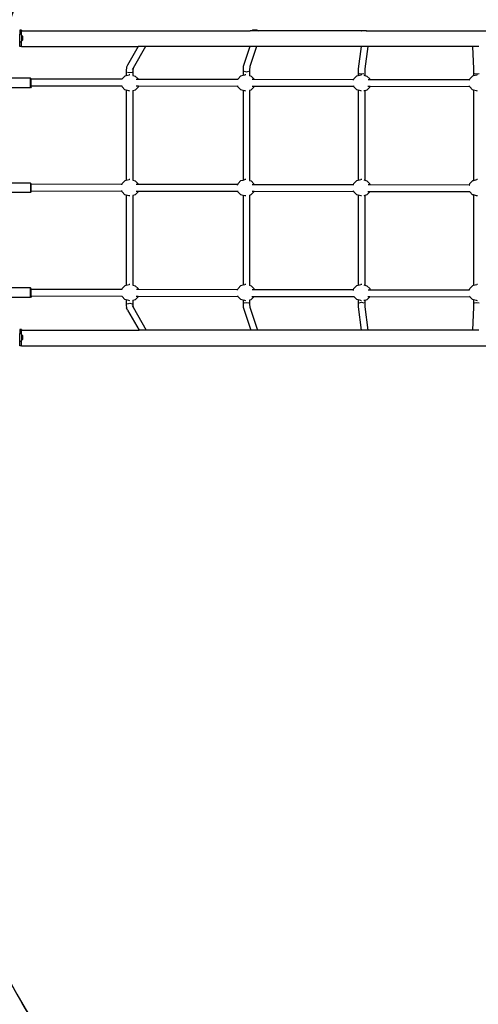
# Model space of a CAD drawing. Units: centimetres. Extents: x -1954 to 1094, y -7000 to -4743.
# Drawn here: x -558 to -446, y -6163 to -5922 of the extents above; entities that cross this region are included whole.
import ezdxf

# ---------------------------------------------------------------- set-up
doc = ezdxf.new("R2010")
doc.units = ezdxf.units.CM
doc.layers.add('VP-DIM', color=7, linetype='Continuous')
doc.layers.add('VP-HIC', color=6, linetype='Continuous')
doc.layers.add('VP-EQ', color=7, linetype='Continuous', true_color=0x8a3492)
doc.dimstyles.new('Strefa', dxfattribs={"dimtxt": 14, "dimasz": 20, "dimexe": 20, "dimexo": 50, "dimgap": 20, "dimtad": 0, "dimdec": 0, "dimzin": 0, "dimdsep": 46, "dimtxsty": 'Standard', "dimcen": 0.09, "dimadec": 0, "dimazin": 0, "dimtfac": 1, "dimtdec": 4, "dimtofl": 0, "dimtmove": 0, "dimatfit": 3, "dimfxl": 70, "dimfxlon": 1, "dimtolj": 1, "dimtzin": 0, "dimarcsym": 0})

# ---------------------------------------------------------------- blocks, each defined once
blk = doc.blocks.new('*D22')
at = {"layer": 'Defpoints', "color": 0}
for p in [(380.04, -4865.06), (-1093.93, -6213.81), (380.04, -6337.92)]:
    blk.add_point(p, dxfattribs=at)
at = {"layer": 'VP-DIM', "color": 0, "lineweight": -2}
for p, q in [((-1093.93, -4965.06), (-1093.93, -4815.06)), ((380.04, -4965.06), (380.04, -4815.06)), ((-1043.93, -4865.06), (-441.8, -4865.06)), ((330.04, -4865.06), (-301.8, -4865.06))]:
    blk.add_line(p, q, dxfattribs=at)
at = {"layer": 'VP-DIM', "color": 0}
for points in [[(-1043.93, -4856.72), (-1043.93, -4873.39), (-1093.93, -4865.06)], [(330.04, -4873.39), (330.04, -4856.72), (380.04, -4865.06)]]:
    blk.add_solid(points, dxfattribs=at)
at = {"layer": 'VP-DIM', "color": 0, "insert": (-371.8, -4865.06), "char_height": 30, "attachment_point": 5}
blk.add_mtext('\\A1;1475', dxfattribs=at)
blk = doc.blocks.new('*D24')
at = {"layer": 'Defpoints', "color": 0}
for p in [(-1010.13, -5236.3), (-271, -6829.39), (877.76, -6829.39)]:
    blk.add_point(p, dxfattribs=at)
at = {"layer": 'VP-DIM', "color": 0, "lineweight": -2}
for p, q in [((777.76, -5236.3), (927.76, -5236.3)), ((877.76, -5286.3), (877.76, -5962.85)), ((877.76, -6779.39), (877.76, -6102.85)), ((777.76, -6829.39), (927.76, -6829.39))]:
    blk.add_line(p, q, dxfattribs=at)
at = {"layer": 'VP-DIM', "color": 0}
for points in [[(886.1, -5286.3), (869.43, -5286.3), (877.76, -5236.3)], [(869.43, -6779.39), (886.1, -6779.39), (877.76, -6829.39)]]:
    blk.add_solid(points, dxfattribs=at)
at = {"layer": 'VP-DIM', "color": 0, "insert": (877.76, -6032.85), "char_height": 30, "attachment_point": 5, "rotation": 90}
blk.add_mtext('\\A1;1595', dxfattribs=at)
blk = doc.blocks.new('*D83')
at = {"layer": 'Defpoints', "color": 0}
for p in [(-1010.57, -5084.17), (-199.49, -7000.16), (1044.15, -7000.16)]:
    blk.add_point(p, dxfattribs=at)
at = {"layer": 'VP-DIM', "color": 0, "lineweight": -2}
for p, q in [((944.15, -5084.17), (1094.15, -5084.17)), ((1044.15, -5134.17), (1044.15, -5985.31)), ((1044.15, -6950.16), (1044.15, -6115.31)), ((944.15, -7000.16), (1094.15, -7000.16))]:
    blk.add_line(p, q, dxfattribs=at)
at = {"layer": 'VP-DIM', "color": 0}
for points in [[(1052.49, -5134.17), (1035.82, -5134.17), (1044.15, -5084.17)], [(1035.82, -6950.16), (1052.49, -6950.16), (1044.15, -7000.16)]]:
    blk.add_solid(points, dxfattribs=at)
at = {"layer": 'VP-DIM', "color": 0, "insert": (1044.15, -6050.31), "char_height": 30, "attachment_point": 5, "rotation": 90}
blk.add_mtext('\\A1;1916', dxfattribs=at)
blk = doc.blocks.new('*D84')
at = {"layer": 'Defpoints', "color": 0}
for p in [(542.72, -4793.02), (-1299.56, -6085.95), (542.72, -6417.08)]:
    blk.add_point(p, dxfattribs=at)
at = {"layer": 'VP-DIM', "color": 0, "lineweight": -2}
for p, q in [((-1299.56, -4893.02), (-1299.56, -4743.02)), ((542.72, -4893.02), (542.72, -4743.02)), ((-1249.56, -4793.02), (-437.03, -4793.02)), ((492.72, -4793.02), (-297.03, -4793.02))]:
    blk.add_line(p, q, dxfattribs=at)
at = {"layer": 'VP-DIM', "color": 0}
for points in [[(-1249.56, -4784.68), (-1249.56, -4801.35), (-1299.56, -4793.02)], [(492.72, -4801.35), (492.72, -4784.68), (542.72, -4793.02)]]:
    blk.add_solid(points, dxfattribs=at)
at = {"layer": 'VP-DIM', "color": 0, "insert": (-367.03, -4793.02), "char_height": 30, "attachment_point": 5}
blk.add_mtext('\\A1;1842', dxfattribs=at)
blk = doc.blocks.new('3445S2')
at = {"layer": 'VP-EQ', "color": 7}
for p, q in [((-638.55, -8018.52), (-638.95, -8018.52)), ((-638.95, -8018.52), (-638.95, -8019.5)), ((-638.55, -8018.52), (-638.55, -8018.68)), ((-582.68, -8018.68), (-582.12, -8018.49)), ((-580.95, -8018.49), (-582.12, -8018.49)), ((-580.95, -8018.49), (-580.59, -8018.68)), ((-638.95, -8021.47), (-638.95, -8019.5)), ((-638.55, -8019.5), (-638.95, -8019.5)), ((-638.55, -8018.68), (-582.68, -8018.68)), ((-638.55, -8019.5), (-638.55, -8018.68)), ((-638.55, -8019.73), (-638.55, -8019.5)), ((-638.55, -8019.73), (-638.22, -8020.06)), ((-638.55, -8019.73), (-638.55, -8021.23)), ((-638.55, -8021.23), (-638.22, -8020.91)), ((-638.22, -8020.91), (-638.22, -8020.06)), ((-580.59, -8018.68), (-582.68, -8018.68)), ((-555.63, -8018.68), (-580.59, -8018.68)), ((-555.63, -8018.68), (-555.54, -8018.65)), ((-554.31, -8018.68), (-555.63, -8018.68)), ((-554.37, -8018.65), (-555.54, -8018.65)), ((-554.37, -8018.65), (-554.31, -8018.68)), ((-554.31, -8018.68), (-500.35, -8018.68)), ((-638.55, -8021.47), (-638.95, -8021.47)), ((-638.95, -8022.52), (-638.95, -8021.47)), ((-638.55, -8022.52), (-638.95, -8022.52)), ((-638.55, -8021.47), (-638.55, -8021.23)), ((-638.55, -8022.48), (-638.55, -8021.47)), ((-638.55, -8022.52), (-638.55, -8022.48)), ((-638.55, -8022.48), (-610.02, -8022.48)), ((-610.02, -8022.48), (-612.64, -8027.05)), ((-608.24, -8022.48), (-611.28, -8027.79)), ((-608.24, -8022.48), (-610.02, -8022.48)), ((-582.77, -8022.48), (-608.24, -8022.48)), ((-582.77, -8022.48), (-584.38, -8027.42)), ((-581.17, -8022.48), (-582.78, -8027.42)), ((-581.17, -8022.48), (-582.77, -8022.48)), ((-555.59, -8022.48), (-581.17, -8022.48)), ((-555.59, -8022.48), (-556.31, -8027.96)), ((-553.99, -8022.48), (-555.59, -8022.48)), ((-553.99, -8022.48), (-554.71, -8027.96)), ((-528.42, -8022.48), (-553.99, -8022.48)), ((-528.42, -8022.48), (-528.15, -8027.97)), ((-526.82, -8022.48), (-528.42, -8022.48)), ((-612.86, -8027.6), (-612.93, -8028.46)), ((-612.64, -8027.05), (-612.86, -8027.6)), ((-611.28, -8027.79), (-611.48, -8028.15)), ((-611.28, -8027.79), (-611.34, -8028.46)), ((-584.38, -8027.42), (-584.42, -8028.28)), ((-582.78, -8027.42), (-582.82, -8028.28)), ((-556.31, -8027.96), (-556.33, -8028.81)), ((-554.71, -8027.96), (-554.73, -8028.81)), ((-528.15, -8027.97), (-528.15, -8028.82)), ((-636.35, -8030.27), (-642.55, -8030.27)), ((-636.15, -8030.47), (-636.35, -8030.27)), ((-636.35, -8032.6), (-636.35, -8030.27)), ((-636.15, -8030.5), (-636.15, -8030.47)), ((-613.99, -8030.53), (-636.15, -8030.5)), ((-636.15, -8030.7), (-636.15, -8030.5)), ((-614.01, -8030.61), (-613.99, -8030.53)), ((-613.99, -8030.53), (-613.95, -8030.39)), ((-613.95, -8030.39), (-613.23, -8029.66)), ((-613.23, -8029.66), (-612.93, -8029.58)), ((-612.93, -8028.46), (-612.93, -8029.58)), ((-612.93, -8029.58), (-612.26, -8029.4)), ((-612.66, -8028.75), (-612.08, -8028.87)), ((-612.04, -8029.42), (-612.26, -8029.4)), ((-612.08, -8028.87), (-611.53, -8028.75)), ((-611.34, -8028.46), (-611.34, -8029.56)), ((-611.34, -8029.56), (-610.76, -8029.72)), ((-611.34, -8029.56), (-611.34, -8029.59)), ((-610.76, -8029.72), (-610.05, -8030.45)), ((-610.03, -8030.54), (-610.52, -8030.54)), ((-610.05, -8030.45), (-610.03, -8030.54)), ((-585.71, -8030.58), (-610.03, -8030.54)), ((-585.73, -8030.66), (-585.71, -8030.58)), ((-585.71, -8030.58), (-585.66, -8030.39)), ((-585.66, -8030.39), (-584.94, -8029.66)), ((-584.94, -8029.66), (-584.42, -8029.52)), ((-584.42, -8028.28), (-584.42, -8029.52)), ((-584.42, -8029.52), (-583.96, -8029.4)), ((-584.17, -8028.57), (-583.6, -8028.69)), ((-583.75, -8029.42), (-583.96, -8029.4)), ((-583.6, -8028.69), (-583.04, -8028.57)), ((-582.82, -8028.28), (-582.82, -8029.62)), ((-582.82, -8029.62), (-582.47, -8029.72)), ((-582.82, -8029.62), (-582.82, -8029.65)), ((-582.47, -8029.72), (-581.76, -8030.45)), ((-581.72, -8030.59), (-582.21, -8030.59)), ((-581.76, -8030.45), (-581.72, -8030.59)), ((-557.43, -8030.63), (-581.72, -8030.59)), ((-557.46, -8030.72), (-557.43, -8030.63)), ((-557.43, -8030.63), (-557.37, -8030.39)), ((-557.37, -8030.39), (-556.65, -8029.66)), ((-556.65, -8029.66), (-556.33, -8029.58)), ((-556.33, -8028.81), (-556.33, -8029.58)), ((-556.33, -8029.58), (-555.67, -8029.4)), ((-556.09, -8029.09), (-555.52, -8029.21)), ((-555.46, -8029.42), (-555.67, -8029.4)), ((-555.52, -8029.21), (-554.96, -8029.09)), ((-554.96, -8029.51), (-554.73, -8029.57)), ((-554.73, -8028.81), (-554.73, -8029.57)), ((-554.73, -8029.57), (-554.18, -8029.72)), ((-554.73, -8029.57), (-554.73, -8029.59)), ((-554.18, -8029.72), (-553.47, -8030.45)), ((-553.42, -8030.63), (-553.91, -8030.63)), ((-553.47, -8030.45), (-553.42, -8030.63)), ((-529.15, -8030.67), (-553.42, -8030.63)), ((-529.15, -8030.67), (-529.08, -8030.39)), ((-529.08, -8030.39), (-528.36, -8029.66)), ((-528.36, -8029.66), (-528.15, -8029.61)), ((-528.15, -8028.82), (-528.15, -8029.61)), ((-528.15, -8029.61), (-527.38, -8029.4)), ((-527.92, -8029.11), (-527.35, -8029.23)), ((-527.15, -8029.42), (-527.38, -8029.4)), ((-527.35, -8029.23), (-526.78, -8029.11)), ((-636.35, -8032.6), (-642.55, -8032.6)), ((-636.15, -8032.4), (-636.35, -8032.6)), ((-636.15, -8032.1), (-636.15, -8030.83)), ((-636.15, -8032.1), (-614.03, -8032.13)), ((-636.15, -8032.4), (-636.15, -8032.1)), ((-614.03, -8032.13), (-614.05, -8032.05)), ((-613.97, -8032.38), (-614.03, -8032.13)), ((-613.26, -8033.11), (-613.97, -8032.38)), ((-610.06, -8032.44), (-610.78, -8033.17)), ((-610.5, -8032.14), (-609.98, -8032.14)), ((-609.98, -8032.14), (-610.06, -8032.44)), ((-609.98, -8032.14), (-585.73, -8032.18)), ((-585.73, -8032.18), (-585.75, -8032.09)), ((-585.67, -8032.38), (-585.73, -8032.18)), ((-584.97, -8033.11), (-585.67, -8032.38)), ((-581.77, -8032.44), (-582.49, -8033.17)), ((-582.21, -8032.19), (-581.7, -8032.19)), ((-581.7, -8032.19), (-581.77, -8032.44)), ((-581.7, -8032.19), (-557.42, -8032.23)), ((-557.42, -8032.23), (-557.45, -8032.12)), ((-557.38, -8032.38), (-557.42, -8032.23)), ((-556.67, -8033.11), (-557.38, -8032.38)), ((-553.48, -8032.44), (-554.2, -8033.17)), ((-553.93, -8032.23), (-553.42, -8032.23)), ((-553.42, -8032.23), (-553.48, -8032.44)), ((-553.42, -8032.23), (-529.12, -8032.27)), ((-529.18, -8030.77), (-529.15, -8030.67)), ((-529.12, -8032.27), (-529.15, -8032.16)), ((-529.09, -8032.38), (-529.12, -8032.27)), ((-528.38, -8033.11), (-529.09, -8032.38)), ((-612.93, -8033.2), (-613.26, -8033.11)), ((-612.93, -8033.2), (-612.93, -8055.18)), ((-612.28, -8033.38), (-612.93, -8033.2)), ((-612.05, -8033.4), (-612.28, -8033.38)), ((-610.78, -8033.17), (-611.34, -8033.32)), ((-611.34, -8033.28), (-611.34, -8033.32)), ((-611.34, -8033.32), (-611.34, -8055.16)), ((-584.42, -8033.26), (-584.97, -8033.11)), ((-584.42, -8033.26), (-584.42, -8055.12)), ((-583.99, -8033.38), (-584.42, -8033.26)), ((-583.76, -8033.4), (-583.99, -8033.38)), ((-582.49, -8033.17), (-582.82, -8033.26)), ((-582.82, -8033.22), (-582.82, -8033.26)), ((-582.82, -8033.26), (-582.82, -8055.22)), ((-556.33, -8033.2), (-556.67, -8033.11)), ((-556.33, -8033.2), (-556.33, -8055.18)), ((-555.7, -8033.38), (-556.33, -8033.2)), ((-555.47, -8033.4), (-555.7, -8033.38)), ((-554.73, -8033.31), (-554.96, -8033.37)), ((-554.2, -8033.17), (-554.73, -8033.31)), ((-554.73, -8033.27), (-554.73, -8033.31)), ((-554.73, -8033.31), (-554.73, -8055.17)), ((-528.15, -8033.17), (-528.38, -8033.11)), ((-528.15, -8033.17), (-528.15, -8055.2)), ((-527.41, -8033.38), (-528.15, -8033.17)), ((-527.16, -8033.4), (-527.41, -8033.38)), ((-636.35, -8055.87), (-642.55, -8055.87)), ((-636.35, -8055.87), (-636.15, -8056.08)), ((-636.35, -8055.87), (-636.35, -8058.19)), ((-636.15, -8056.08), (-636.15, -8056.17)), ((-614.01, -8056.21), (-636.15, -8056.17)), ((-636.15, -8057.77), (-636.15, -8056.17)), ((-614.03, -8056.28), (-614.01, -8056.21)), ((-614.01, -8056.21), (-613.95, -8055.99)), ((-613.95, -8055.99), (-613.23, -8055.26)), ((-613.23, -8055.26), (-612.93, -8055.18)), ((-612.93, -8055.18), (-612.26, -8055)), ((-612.04, -8055.02), (-612.26, -8055)), ((-611.34, -8055.16), (-610.76, -8055.32)), ((-611.34, -8055.16), (-611.34, -8055.19)), ((-610.76, -8055.32), (-610.05, -8056.05)), ((-610.01, -8056.21), (-610.5, -8056.21)), ((-610.05, -8056.05), (-610.01, -8056.21)), ((-585.73, -8056.25), (-610.01, -8056.21)), ((-585.75, -8056.34), (-585.73, -8056.25)), ((-585.73, -8056.25), (-585.66, -8055.99)), ((-585.66, -8055.99), (-584.94, -8055.26)), ((-584.94, -8055.26), (-584.42, -8055.12)), ((-584.42, -8055.12), (-583.96, -8055)), ((-583.75, -8055.02), (-583.96, -8055)), ((-582.82, -8055.22), (-582.47, -8055.32)), ((-582.82, -8055.22), (-582.82, -8055.25)), ((-582.47, -8055.32), (-581.76, -8056.05)), ((-581.71, -8056.26), (-582.2, -8056.26)), ((-581.76, -8056.05), (-581.71, -8056.26)), ((-557.45, -8056.3), (-581.71, -8056.26)), ((-557.48, -8056.39), (-557.45, -8056.3)), ((-557.45, -8056.3), (-557.37, -8055.99)), ((-557.37, -8055.99), (-556.65, -8055.26)), ((-556.65, -8055.26), (-556.33, -8055.18)), ((-556.33, -8055.18), (-555.67, -8055)), ((-555.46, -8055.02), (-555.67, -8055)), ((-554.96, -8055.11), (-554.73, -8055.17)), ((-554.73, -8055.17), (-554.18, -8055.32)), ((-554.73, -8055.17), (-554.73, -8055.19)), ((-554.18, -8055.32), (-553.47, -8056.05)), ((-553.4, -8056.31), (-553.89, -8056.31)), ((-553.47, -8056.05), (-553.4, -8056.31)), ((-529.17, -8056.35), (-553.4, -8056.31)), ((-529.2, -8056.44), (-529.17, -8056.35)), ((-529.17, -8056.35), (-529.08, -8055.99)), ((-529.08, -8055.99), (-528.36, -8055.26)), ((-528.36, -8055.26), (-528.15, -8055.2)), ((-528.15, -8055.2), (-527.38, -8055)), ((-527.15, -8055.03), (-527.38, -8055)), ((-636.35, -8058.19), (-642.55, -8058.19)), ((-636.35, -8058.19), (-636.15, -8057.99)), ((-636.15, -8057.77), (-614.01, -8057.81)), ((-636.15, -8057.99), (-636.15, -8057.77)), ((-614.01, -8057.81), (-614.03, -8057.72)), ((-613.97, -8057.98), (-614.01, -8057.81)), ((-613.26, -8058.71), (-613.97, -8057.98)), ((-612.93, -8058.8), (-613.26, -8058.71)), ((-612.93, -8058.8), (-612.93, -8080.78)), ((-612.28, -8058.98), (-612.93, -8058.8)), ((-612.05, -8059), (-612.28, -8058.98)), ((-610.78, -8058.77), (-611.34, -8058.92)), ((-611.34, -8058.88), (-611.34, -8058.92)), ((-611.34, -8058.92), (-611.34, -8080.76)), ((-610.06, -8058.04), (-610.78, -8058.77)), ((-610.52, -8057.81), (-610, -8057.81)), ((-610, -8057.81), (-610.06, -8058.04)), ((-610, -8057.81), (-585.71, -8057.85)), ((-585.71, -8057.85), (-585.73, -8057.76)), ((-585.67, -8057.98), (-585.71, -8057.85)), ((-584.97, -8058.71), (-585.67, -8057.98)), ((-584.42, -8058.86), (-584.97, -8058.71)), ((-584.42, -8058.86), (-584.42, -8080.72)), ((-583.99, -8058.98), (-584.42, -8058.86)), ((-583.76, -8059), (-583.99, -8058.98)), ((-582.49, -8058.77), (-582.82, -8058.86)), ((-582.82, -8058.82), (-582.82, -8058.86)), ((-582.82, -8058.86), (-582.82, -8080.82)), ((-581.77, -8058.04), (-582.49, -8058.77)), ((-582.23, -8057.86), (-581.72, -8057.86)), ((-581.72, -8057.86), (-581.77, -8058.04)), ((-581.72, -8057.86), (-557.4, -8057.9)), ((-557.4, -8057.9), (-557.43, -8057.8)), ((-557.38, -8057.98), (-557.4, -8057.9)), ((-556.67, -8058.71), (-557.38, -8057.98)), ((-556.33, -8058.8), (-556.67, -8058.71)), ((-556.33, -8058.8), (-556.33, -8080.78)), ((-555.7, -8058.98), (-556.33, -8058.8)), ((-555.47, -8059), (-555.7, -8058.98)), ((-554.73, -8058.91), (-554.96, -8058.97)), ((-554.2, -8058.77), (-554.73, -8058.91)), ((-554.73, -8058.87), (-554.73, -8058.91)), ((-554.73, -8058.91), (-554.73, -8080.77)), ((-553.48, -8058.04), (-554.2, -8058.77)), ((-553.95, -8057.91), (-553.44, -8057.91)), ((-553.44, -8057.91), (-553.48, -8058.04)), ((-553.44, -8057.91), (-529.1, -8057.95)), ((-529.1, -8057.95), (-529.13, -8057.83)), ((-529.09, -8057.98), (-529.1, -8057.95)), ((-528.39, -8058.71), (-529.09, -8057.98)), ((-528.15, -8058.77), (-528.39, -8058.71)), ((-528.15, -8058.77), (-528.15, -8080.81)), ((-527.41, -8058.98), (-528.15, -8058.77)), ((-527.16, -8059.01), (-527.41, -8058.98)), ((-613.95, -8081.59), (-613.23, -8080.86)), ((-613.23, -8080.86), (-612.93, -8080.78)), ((-612.93, -8080.78), (-612.26, -8080.6)), ((-612.04, -8080.62), (-612.26, -8080.6)), ((-611.34, -8080.76), (-610.76, -8080.92)), ((-611.34, -8080.76), (-611.34, -8080.79)), ((-610.76, -8080.92), (-610.05, -8081.65)), ((-585.66, -8081.59), (-584.94, -8080.86)), ((-584.94, -8080.86), (-584.42, -8080.72)), ((-584.42, -8080.72), (-583.96, -8080.6)), ((-583.75, -8080.62), (-583.96, -8080.6)), ((-582.82, -8080.82), (-582.47, -8080.92)), ((-582.82, -8080.82), (-582.82, -8080.85)), ((-582.47, -8080.92), (-581.76, -8081.65)), ((-557.37, -8081.59), (-556.65, -8080.86)), ((-556.65, -8080.86), (-556.33, -8080.78)), ((-556.33, -8080.78), (-555.67, -8080.6)), ((-555.46, -8080.62), (-555.67, -8080.6)), ((-554.96, -8080.71), (-554.73, -8080.77)), ((-554.73, -8080.77), (-554.18, -8080.92)), ((-554.73, -8080.77), (-554.73, -8080.79)), ((-554.18, -8080.92), (-553.47, -8081.65)), ((-529.08, -8081.59), (-528.36, -8080.86)), ((-528.36, -8080.86), (-528.15, -8080.81)), ((-528.15, -8080.81), (-527.38, -8080.6)), ((-527.15, -8080.62), (-527.38, -8080.6)), ((-636.35, -8081.47), (-642.55, -8081.47)), ((-636.15, -8081.67), (-636.35, -8081.47)), ((-636.35, -8083.8), (-636.35, -8081.47)), ((-636.15, -8081.84), (-636.15, -8081.67)), ((-614.03, -8081.88), (-636.15, -8081.84)), ((-636.15, -8083.44), (-636.15, -8081.84)), ((-636.15, -8083.44), (-613.99, -8083.48)), ((-636.15, -8083.59), (-636.15, -8083.44)), ((-614.05, -8081.95), (-614.03, -8081.88)), ((-614.03, -8081.88), (-613.95, -8081.59)), ((-613.99, -8083.48), (-614.01, -8083.39)), ((-613.97, -8083.58), (-613.99, -8083.48)), ((-610.54, -8083.49), (-610.02, -8083.49)), ((-609.99, -8081.89), (-610.48, -8081.89)), ((-610.02, -8083.49), (-610.06, -8083.64)), ((-610.05, -8081.65), (-609.99, -8081.89)), ((-610.02, -8083.49), (-585.69, -8083.53)), ((-585.75, -8081.93), (-609.99, -8081.89)), ((-585.77, -8082.01), (-585.75, -8081.93)), ((-585.75, -8081.93), (-585.66, -8081.59)), ((-585.69, -8083.53), (-585.71, -8083.43)), ((-585.67, -8083.58), (-585.69, -8083.53)), ((-582.25, -8083.53), (-581.74, -8083.53)), ((-581.69, -8081.93), (-582.18, -8081.93)), ((-581.74, -8083.53), (-581.77, -8083.64)), ((-581.76, -8081.65), (-581.69, -8081.93)), ((-581.74, -8083.53), (-557.38, -8083.57)), ((-557.47, -8081.97), (-581.69, -8081.93)), ((-557.5, -8082.07), (-557.47, -8081.97)), ((-557.47, -8081.97), (-557.37, -8081.59)), ((-557.38, -8083.57), (-557.41, -8083.47)), ((-553.38, -8081.98), (-553.87, -8081.98)), ((-553.47, -8081.65), (-553.38, -8081.98)), ((-529.19, -8082.02), (-553.38, -8081.98)), ((-529.22, -8082.12), (-529.19, -8082.02)), ((-529.19, -8082.02), (-529.08, -8081.59)), ((-529.09, -8083.58), (-529.11, -8083.51)), ((-636.35, -8083.8), (-642.55, -8083.8)), ((-636.15, -8083.59), (-636.35, -8083.8)), ((-613.26, -8084.31), (-613.97, -8083.58)), ((-612.93, -8084.4), (-613.26, -8084.31)), ((-612.93, -8084.4), (-612.93, -8085.65)), ((-612.28, -8084.58), (-612.93, -8084.4)), ((-612.93, -8085.65), (-612.86, -8086.35)), ((-612.66, -8085.33), (-612.08, -8085.19)), ((-612.05, -8084.6), (-612.28, -8084.58)), ((-612.08, -8085.19), (-611.53, -8085.33)), ((-611.49, -8085.8), (-611.28, -8086.15)), ((-610.78, -8084.37), (-611.34, -8084.52)), ((-611.34, -8084.48), (-611.34, -8084.52)), ((-611.34, -8084.52), (-611.34, -8085.65)), ((-611.34, -8085.65), (-611.28, -8086.15)), ((-610.06, -8083.64), (-610.78, -8084.37)), ((-584.97, -8084.31), (-585.67, -8083.58)), ((-584.42, -8084.46), (-584.97, -8084.31)), ((-584.42, -8084.46), (-584.42, -8085.47)), ((-583.99, -8084.58), (-584.42, -8084.46)), ((-584.42, -8085.47), (-584.38, -8086.17)), ((-584.17, -8085.15), (-583.6, -8085.02)), ((-583.76, -8084.6), (-583.99, -8084.58)), ((-583.6, -8085.02), (-583.04, -8085.15)), ((-582.49, -8084.37), (-582.82, -8084.46)), ((-582.82, -8084.42), (-582.82, -8084.46)), ((-582.82, -8084.46), (-582.82, -8085.47)), ((-582.82, -8085.47), (-582.78, -8086.17)), ((-581.77, -8083.64), (-582.49, -8084.37)), ((-557.38, -8083.58), (-557.38, -8083.57)), ((-556.67, -8084.31), (-557.38, -8083.58)), ((-556.33, -8084.4), (-556.67, -8084.31)), ((-556.33, -8084.4), (-556.33, -8085.43)), ((-555.7, -8084.58), (-556.33, -8084.4)), ((-556.33, -8085.43), (-556.31, -8086.12)), ((-556.09, -8085.11), (-555.52, -8084.98)), ((-555.47, -8084.6), (-555.7, -8084.58)), ((-555.52, -8084.98), (-554.96, -8085.11)), ((-554.73, -8084.51), (-554.96, -8084.57)), ((-554.2, -8084.37), (-554.73, -8084.51)), ((-554.73, -8084.47), (-554.73, -8084.51)), ((-554.73, -8084.51), (-554.73, -8085.43)), ((-554.73, -8085.43), (-554.71, -8086.12)), ((-553.48, -8083.64), (-554.2, -8084.37)), ((-553.97, -8083.58), (-553.46, -8083.58)), ((-553.46, -8083.58), (-553.48, -8083.64)), ((-553.46, -8083.58), (-529.05, -8083.62)), ((-529.05, -8083.62), (-529.09, -8083.58)), ((-528.38, -8084.31), (-529.05, -8083.62)), ((-528.15, -8084.37), (-528.38, -8084.31)), ((-528.15, -8084.37), (-528.15, -8085.44)), ((-527.41, -8084.58), (-528.15, -8084.37)), ((-528.15, -8085.44), (-528.15, -8086.14)), ((-527.92, -8085.12), (-527.35, -8084.99)), ((-527.16, -8084.6), (-527.41, -8084.58)), ((-527.35, -8084.99), (-526.78, -8085.12)), ((-612.64, -8086.9), (-612.86, -8086.35)), ((-612.64, -8086.9), (-609.83, -8091.78)), ((-611.28, -8086.15), (-608.05, -8091.78)), ((-584.38, -8086.17), (-582.54, -8091.78)), ((-582.78, -8086.17), (-580.94, -8091.78)), ((-556.31, -8086.12), (-555.56, -8091.78)), ((-554.71, -8086.12), (-553.96, -8091.78)), ((-528.15, -8086.14), (-528.43, -8091.78)), ((-638.55, -8091.62), (-638.95, -8091.62)), ((-638.95, -8091.62), (-638.95, -8092.6)), ((-638.95, -8094.57), (-638.95, -8092.6)), ((-638.55, -8092.6), (-638.95, -8092.6)), ((-638.55, -8091.62), (-638.55, -8091.78)), ((-638.55, -8091.78), (-609.83, -8091.78)), ((-638.55, -8092.6), (-638.55, -8091.78)), ((-638.55, -8092.83), (-638.55, -8092.6)), ((-638.55, -8092.83), (-638.22, -8093.16)), ((-638.55, -8092.83), (-638.55, -8094.33)), ((-638.22, -8094.01), (-638.22, -8093.16)), ((-608.05, -8091.78), (-609.83, -8091.78)), ((-582.54, -8091.78), (-608.05, -8091.78)), ((-580.94, -8091.78), (-582.54, -8091.78)), ((-555.56, -8091.78), (-580.94, -8091.78)), ((-553.96, -8091.78), (-555.56, -8091.78)), ((-528.43, -8091.78), (-553.96, -8091.78)), ((-526.83, -8091.78), (-528.43, -8091.78)), ((-638.55, -8094.57), (-638.95, -8094.57)), ((-638.95, -8095.62), (-638.95, -8094.57)), ((-638.55, -8094.33), (-638.22, -8094.01)), ((-638.55, -8094.57), (-638.55, -8094.33)), ((-638.55, -8095.58), (-638.55, -8094.57)), ((-638.55, -8095.62), (-638.95, -8095.62)), ((-638.55, -8095.62), (-638.55, -8095.58)), ((-638.55, -8095.58), (-500.35, -8095.58))]:
    blk.add_line(p, q, dxfattribs=at)
blk = doc.blocks.new('3445S2_2D')
at = {"layer": 'VP-EQ', "color": 0}
blk.add_blockref('3445S2', (80.62, 2093.55), dxfattribs=at)

msp = doc.modelspace()

# ---------------------------------------------------------------- linework, layer by layer
at = {"layer": 'VP-HIC', "color": 3}
for points in [[(-564.56, -5933.48, -0.033416), (-553.27, -5904.92), (-553.27, -5827.72, -0.137259), (-528.58, -5739.49), (-569.94, -5700.75, -0.059801)], [(-565.52, -6173.63), (-550.83, -6173.63, -0.227844), (-578.26, -5976.25)]]:
    msp.add_lwpolyline(points, format="xyb", dxfattribs=at)
at = {"layer": 'VP-HIC', "color": 5}
msp.add_lwpolyline([(-515.86, -6214.82), (-468.82, -6258.57, 0.272118), (-241.24, -6308.95), (-201.58, -6296.09, 0.558742), (-109.15, -5915.4), (-182.15, -5841.73, 0.562907), (-564.56, -5933.48), (-578.26, -5976.25, 0.290678)], format="xyb", close=True, dxfattribs=at)

# ---------------------------------------------------------------- block references
at = {"layer": 'VP-EQ', "color": 0}
msp.add_blockref('3445S2_2D', (0, 0), dxfattribs=at)

# ---------------------------------------------------------------- dimensions: what is measured, and where the dimension line sits
at = {"layer": 'VP-DIM', "color": 0}
dim = msp.add_linear_dim(base=(542.72, -4793.02), p1=(-1299.56, -6085.95), p2=(542.72, -6417.08), dimstyle='Strefa', override={"dimtxt": 30, "dimasz": 50, "dimexe": 50, "dimexo": 80, "dimfxl": 100}, dxfattribs=at)
dim.commit()
dim.dimension.update_dxf_attribs({"geometry": '*D84', "text_midpoint": (-367.03, -4793.02), "dimtype": 160})
dim = msp.add_linear_dim(base=(380.04, -4865.06), p1=(-1093.93, -6213.81), p2=(380.04, -6337.92), text='1475', dimstyle='Strefa', override={"dimtxt": 30, "dimasz": 50, "dimexe": 50, "dimexo": 80, "dimfxl": 100}, dxfattribs=at)
dim.commit()
dim.dimension.update_dxf_attribs({"geometry": '*D22', "text_midpoint": (-371.8, -4865.06), "dimtype": 160})
dim = msp.add_linear_dim(base=(1044.15, -7000.16), p1=(-1010.57, -5084.17), p2=(-199.49, -7000.16), angle=90, dimstyle='Strefa', override={"dimtxt": 30, "dimasz": 50, "dimexe": 50, "dimexo": 80, "dimfxl": 100}, dxfattribs=at)
dim.commit()
dim.dimension.update_dxf_attribs({"geometry": '*D83', "text_midpoint": (1044.15, -6050.31), "dimtype": 160})
dim = msp.add_linear_dim(base=(877.76, -6829.39), p1=(-1010.13, -5236.3), p2=(-271, -6829.39), angle=90, text='1595', dimstyle='Strefa', override={"dimtxt": 30, "dimasz": 50, "dimexe": 50, "dimexo": 80, "dimfxl": 100}, dxfattribs=at)
dim.commit()
dim.dimension.update_dxf_attribs({"geometry": '*D24', "text_midpoint": (877.76, -6032.85)})

doc.saveas('drawing.dxf')
